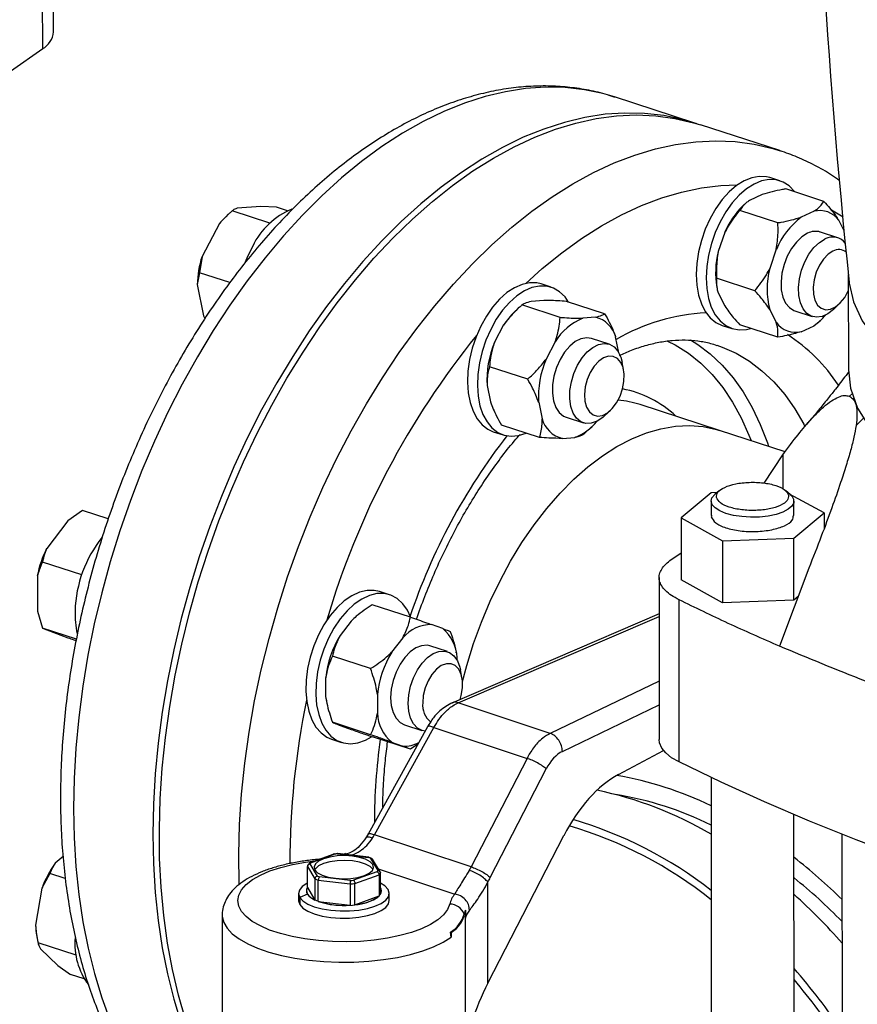
# Model space of a CAD drawing. Units: millimetres. Extents: x 4 to 416, y 4 to 293.
# Drawn here: x 313 to 322, y 203 to 214 of the extents above; entities that cross this region are included whole.
import ezdxf

# ---------------------------------------------------------------- set-up
doc = ezdxf.new("R2010")
doc.units = ezdxf.units.MM

msp = doc.modelspace()

# ---------------------------------------------------------------- linework, layer by layer
at = {"color": 7, "linetype": 'Continuous', "lineweight": 25}
for p, q in [((313.474, 213.662), (313.473, 215.402)), ((313.358, 213.48), (313.357, 215.22)), ((320.347, 212.686), (319.495, 212.963)), ((321.268, 212.387), (320.416, 212.664)), ((321.27, 212.063), (321.163, 212.098)), ((321.081, 211.917), (320.943, 211.852)), ((321.741, 211.843), (321.332, 211.976)), ((315.701, 211.788), (315.447, 211.768)), ((315.868, 211.779), (315.701, 211.788)), ((315.987, 211.741), (315.868, 211.779)), ((320.891, 211.812), (320.876, 211.798)), ((315.35, 211.704), (315.323, 211.678)), ((315.797, 211.609), (315.391, 211.741)), ((321.247, 211.613), (320.838, 211.746)), ((321.636, 211.737), (321.497, 211.672)), ((315.254, 211.604), (315.068, 211.25)), ((321.958, 211.527), (321.902, 211.64)), ((320.677, 211.508), (320.607, 211.303)), ((321.891, 211.452), (321.704, 211.513)), ((315.068, 211.25), (315.042, 211.077)), ((321.231, 211.328), (321.162, 211.123)), ((315.042, 211.077), (315.016, 210.949)), ((315.368, 210.971), (315.042, 211.077)), ((322.004, 211.059), (322.005, 210.036)), ((315.016, 210.949), (315.085, 210.616)), ((318.815, 210.922), (318.709, 210.956)), ((321, 210.884), (320.591, 211.017)), ((320.592, 210.923), (320.595, 210.91)), ((320.608, 210.861), (320.677, 210.721)), ((318.912, 210.598), (318.502, 210.731)), ((318.735, 210.779), (318.602, 210.768)), ((319.389, 210.637), (318.979, 210.769)), ((321.844, 210.682), (321.907, 210.742)), ((315.085, 210.616), (315.099, 210.586)), ((318.462, 210.694), (318.422, 210.656)), ((321.162, 210.681), (321.231, 210.541)), ((321.429, 210.668), (321.617, 210.607)), ((318.304, 210.516), (318.207, 210.33)), ((319.29, 210.599), (319.156, 210.589)), ((320.649, 210.512), (320.755, 210.478)), ((321.247, 210.385), (320.838, 210.518)), ((321.497, 210.444), (321.636, 210.508)), ((321.686, 210.548), (321.636, 210.508)), ((321.688, 210.549), (321.703, 210.563)), ((318.859, 210.336), (318.761, 210.15)), ((319.437, 210.311), (319.249, 210.372)), ((319.542, 210.216), (319.507, 210.388)), ((319.592, 210.032), (319.576, 210.116)), ((318.563, 209.934), (318.153, 210.067)), ((318.127, 209.866), (318.163, 209.69)), ((318.681, 209.686), (318.717, 209.51)), ((320.623, 209.384), (319.771, 209.661)), ((319.389, 209.541), (319.452, 209.6)), ((318.975, 209.526), (319.162, 209.465)), ((318.194, 209.371), (318.301, 209.336)), ((318.691, 209.309), (318.281, 209.442)), ((319.208, 209.388), (319.168, 209.347)), ((319.208, 209.384), (319.248, 209.422)), ((321.326, 209.156), (320.623, 209.384)), ((318.935, 209.299), (319.068, 209.31)), ((321.101, 208.819), (321.3, 209.121)), ((320.533, 208.716), (320.209, 208.445)), ((320.598, 208.719), (320.533, 208.716)), ((320.623, 208.74), (320.573, 208.698)), ((321.379, 208.698), (321.329, 208.74)), ((320.532, 208.625), (320.532, 208.472)), ((321.743, 208.499), (321.374, 208.702)), ((321.42, 208.472), (321.42, 208.625)), ((313.784, 208.524), (313.629, 208.413)), ((314.062, 208.434), (313.784, 208.524)), ((321.419, 208.227), (321.743, 208.499)), ((321.743, 208.499), (321.743, 208.327)), ((313.629, 208.413), (313.401, 208.118)), ((320.209, 208.445), (320.652, 208.2)), ((320.209, 208.445), (320.209, 207.78)), ((320.538, 208.471), (320.533, 208.456)), ((320.652, 208.2), (321.419, 208.227)), ((320.652, 208.2), (320.652, 207.535)), ((321.419, 207.562), (321.419, 208.227)), ((320.09, 207.988), (320.209, 208.072)), ((313.777, 207.834), (313.356, 207.971)), ((321.58, 207.905), (321.266, 207.068)), ((313.301, 207.823), (313.301, 207.445)), ((319.974, 207.806), (319.975, 206.066)), ((320.652, 207.535), (320.209, 207.78)), ((317.08, 207.621), (316.974, 207.656)), ((320.187, 205.826), (320.187, 207.567)), ((321.419, 207.562), (320.652, 207.535)), ((321.466, 207.601), (321.419, 207.562)), ((313.301, 207.445), (313.356, 207.262)), ((317.305, 207.382), (316.895, 207.514)), ((316.669, 207.339), (316.549, 207.183)), ((319.974, 207.417), (317.749, 206.459)), ((313.72, 207.144), (313.356, 207.262)), ((313.356, 207.262), (313.401, 207.243)), ((313.401, 207.243), (313.629, 207.16)), ((317.651, 207.258), (317.531, 207.302)), ((317.223, 207.159), (317.103, 207.004)), ((317.702, 207.011), (317.514, 207.071)), ((316.877, 206.828), (316.468, 206.961)), ((317.797, 206.996), (317.795, 207.005)), ((317.805, 206.92), (317.805, 206.947)), ((317.857, 206.731), (317.841, 206.816)), ((316.395, 206.729), (316.395, 206.53)), ((316.395, 206.53), (316.403, 206.482)), ((316.95, 206.549), (316.95, 206.35)), ((316.403, 206.482), (316.405, 206.473)), ((318.805, 206.133), (317.818, 206.461)), ((316.877, 206.119), (316.468, 206.252)), ((316.549, 206.219), (316.669, 206.175)), ((317.488, 206.204), (316.85, 205.052)), ((316.919, 205.045), (317.557, 206.197)), ((317.24, 206.226), (317.427, 206.165)), ((317.557, 206.197), (318.556, 205.865)), ((316.459, 206.071), (316.566, 206.036)), ((317.305, 205.963), (316.896, 206.096)), ((317.103, 206.039), (317.223, 205.995)), ((317.384, 206.017), (317.305, 205.963)), ((318.556, 205.865), (317.956, 204.7)), ((319.539, 205.692), (320.022, 205.948)), ((318.162, 204.586), (318.762, 205.751)), ((320.532, 205.659), (320.536, 190.197)), ((321.425, 190.197), (321.421, 205.262)), ((316.85, 205.052), (316.826, 205.012)), ((317.956, 204.7), (316.919, 205.045)), ((318.136, 203.453), (318.951, 205.036)), ((321.936, 205.052), (321.94, 190.43)), ((313.577, 204.813), (313.491, 204.741)), ((316.481, 204.838), (316.225, 204.745)), ((316.237, 204.745), (316.488, 204.837)), ((316.527, 204.843), (316.478, 204.838)), ((316.857, 204.803), (316.523, 204.842)), ((316.523, 204.84), (316.523, 204.842)), ((316.523, 204.84), (316.852, 204.801)), ((316.607, 204.843), (316.594, 204.834)), ((316.852, 204.801), (316.857, 204.803)), ((316.892, 204.789), (316.856, 204.804)), ((316.199, 204.479), (316.199, 204.706)), ((316.199, 204.706), (316.28, 204.571)), ((316.22, 204.741), (316.202, 204.718)), ((316.306, 204.602), (316.227, 204.732)), ((316.33, 204.783), (316.306, 204.781)), ((316.876, 204.791), (316.955, 204.661)), ((316.98, 204.648), (316.898, 204.783)), ((313.436, 204.628), (313.35, 204.473)), ((313.601, 204.574), (313.436, 204.628)), ((316.659, 204.553), (316.33, 204.592)), ((316.944, 204.648), (316.694, 204.557)), ((316.708, 204.521), (316.968, 204.616)), ((316.903, 204.671), (316.902, 204.674)), ((316.968, 204.616), (316.968, 204.389)), ((316.983, 204.408), (316.983, 204.636)), ((316.199, 204.479), (316.28, 204.344)), ((316.28, 204.571), (316.28, 204.344)), ((316.316, 204.329), (316.316, 204.557)), ((316.316, 204.557), (316.657, 204.517)), ((316.657, 204.517), (316.658, 204.289)), ((316.708, 204.294), (316.708, 204.521)), ((318.136, 203.453), (318.136, 204.538)), ((313.35, 204.473), (313.282, 204.075)), ((316.105, 204.415), (316.105, 204.338)), ((316.199, 204.407), (316.118, 204.372)), ((316.118, 204.372), (316.118, 204.295)), ((316.188, 204.443), (316.188, 204.443)), ((316.199, 204.407), (316.199, 204.407)), ((316.708, 204.294), (316.968, 204.389)), ((316.994, 204.443), (316.994, 204.443)), ((317.077, 204.338), (317.077, 204.415)), ((316.316, 204.329), (316.658, 204.289)), ((315.285, 204.184), (315.286, 202.956)), ((317.892, 204.143), (317.892, 202.914)), ((317.741, 203.945), (317.733, 203.998)), ((317.741, 203.996), (317.733, 203.998)), ((317.741, 203.996), (317.741, 203.945)), ((313.295, 203.949), (313.306, 203.894)), ((313.716, 203.751), (313.308, 203.884)), ((313.334, 203.822), (313.52, 203.642)), ((313.52, 203.642), (313.657, 203.544)), ((313.803, 203.497), (313.657, 203.544))]:
    msp.add_line(p, q, dxfattribs=at)
at = {"color": 8, "linetype": 'Continuous', "lineweight": 25}
for p, q in [((321.825, 211.753), (321.947, 211.677)), ((322.015, 209.752), (322.048, 209.782)), ((322.17, 209.519), (322.087, 209.437)), ((321.3, 209.121), (321.3, 208.756)), ((317.818, 206.461), (319.974, 207.389)), ((319.975, 206.694), (318.805, 206.133)), ((318.935, 205.939), (319.975, 206.438)), ((316.96, 204.68), (317.78, 204.408))]:
    msp.add_line(p, q, dxfattribs=at)
at = {"color": 7, "linetype": 'Continuous', "lineweight": 25, "flags": 128}
for points in [[(313.358, 213.48), (313.013, 213.236), (312.65, 212.995), (312.268, 212.759), (311.869, 212.528), (311.451, 212.301), (311.017, 212.079), (310.565, 211.863), (310.097, 211.652), (309.613, 211.446), (309.113, 211.246), (308.598, 211.052), (308.068, 210.864), (307.524, 210.683), (306.966, 210.508)], [(320.381, 212.675), (320.224, 212.722), (320.023, 212.764), (319.817, 212.787), (319.607, 212.791), (319.393, 212.777), (319.176, 212.743), (318.957, 212.69), (318.736, 212.619), (318.515, 212.53), (318.293, 212.422), (318.072, 212.297), (317.852, 212.154), (317.634, 211.994), (317.418, 211.818), (317.206, 211.626), (316.998, 211.419), (316.795, 211.197), (316.597, 210.961), (316.404, 210.713), (316.219, 210.452), (316.041, 210.179), (315.87, 209.896), (315.708, 209.604), (315.554, 209.302), (315.41, 208.993), (315.276, 208.677), (315.152, 208.355), (315.038, 208.029), (314.936, 207.698), (314.844, 207.365), (314.765, 207.031), (314.697, 206.696), (314.641, 206.362), (314.597, 206.029), (314.566, 205.699), (314.547, 205.372), (314.541, 205.051)], [(314.892, 203.061), (314.816, 203.324), (314.75, 203.598), (314.698, 203.883), (314.657, 204.178), (314.629, 204.481), (314.613, 204.791), (314.61, 205.109), (314.619, 205.431), (314.641, 205.759), (314.675, 206.09), (314.722, 206.423), (314.781, 206.758), (314.852, 207.092), (314.934, 207.427), (315.028, 207.759), (315.134, 208.088), (315.25, 208.414), (315.377, 208.734), (315.514, 209.049), (315.66, 209.356), (315.816, 209.656), (315.98, 209.946), (316.153, 210.226), (316.333, 210.496), (316.52, 210.754), (316.714, 210.999), (316.913, 211.232), (317.118, 211.45), (317.327, 211.653), (317.54, 211.841), (317.756, 212.013), (317.975, 212.169), (318.195, 212.307), (318.417, 212.428), (318.638, 212.532), (318.86, 212.617), (319.08, 212.683), (319.299, 212.731), (319.515, 212.76), (319.728, 212.77), (319.937, 212.761), (320.142, 212.733), (320.342, 212.686), (320.416, 212.664)], [(321.163, 212.098), (321.125, 212.107), (321.048, 212.111), (320.967, 212.096), (320.886, 212.063), (320.804, 212.012), (320.725, 211.944), (320.651, 211.861), (320.582, 211.765), (320.521, 211.659), (320.469, 211.544), (320.427, 211.424), (320.396, 211.3), (320.378, 211.177), (320.371, 211.057), (320.378, 210.943), (320.396, 210.837), (320.427, 210.742), (320.468, 210.66), (320.521, 210.594), (320.582, 210.544), (320.649, 210.512)], [(321.43, 211.944), (321.425, 211.95), (321.368, 212.009), (321.303, 212.05), (321.231, 212.073), (321.154, 212.077), (321.074, 212.062), (320.992, 212.028), (320.911, 211.977), (320.832, 211.909), (320.757, 211.827), (320.689, 211.731), (320.627, 211.624), (320.575, 211.509), (320.534, 211.389), (320.503, 211.266), (320.484, 211.143), (320.478, 211.022), (320.484, 210.908), (320.503, 210.802), (320.533, 210.707), (320.575, 210.626), (320.627, 210.559), (320.688, 210.509), (320.757, 210.477), (320.831, 210.464), (320.91, 210.469), (320.954, 210.48)], [(321.566, 211.5), (321.505, 211.462), (321.447, 211.406), (321.394, 211.336), (321.349, 211.255), (321.315, 211.165), (321.292, 211.072), (321.282, 210.98), (321.285, 210.893), (321.302, 210.816), (321.331, 210.751), (321.371, 210.702), (321.42, 210.671), (321.429, 210.668)], [(315.612, 211.363), (315.556, 211.25), (315.532, 211.192)], [(321.844, 210.682), (321.785, 210.637), (321.723, 210.608), (321.663, 210.599), (321.607, 210.61), (321.558, 210.641), (321.518, 210.69), (321.489, 210.755), (321.473, 210.832), (321.469, 210.919), (321.479, 211.011), (321.502, 211.104), (321.537, 211.194), (321.581, 211.275), (321.634, 211.346), (321.693, 211.401), (321.754, 211.439), (321.754, 211.439)], [(321.839, 211.309), (321.786, 211.275), (321.736, 211.223), (321.693, 211.158), (321.659, 211.082), (321.636, 211.002), (321.626, 210.922), (321.629, 210.847), (321.646, 210.781), (321.675, 210.729), (321.714, 210.695), (321.761, 210.68), (321.813, 210.685), (321.866, 210.71), (321.918, 210.753), (321.965, 210.812), (322.004, 210.883), (322.004, 210.883)], [(318.709, 210.956), (318.661, 210.967), (318.583, 210.969), (318.503, 210.952), (318.421, 210.916), (318.34, 210.863), (318.261, 210.793), (318.187, 210.709), (318.12, 210.611), (318.059, 210.504), (318.009, 210.388), (317.968, 210.267), (317.939, 210.144), (317.922, 210.021), (317.917, 209.901), (317.925, 209.788), (317.945, 209.683), (317.977, 209.59), (318.02, 209.51), (318.073, 209.445), (318.135, 209.397), (318.194, 209.371)], [(319.002, 210.762), (318.964, 210.817), (318.906, 210.873), (318.84, 210.912), (318.767, 210.933), (318.69, 210.934), (318.609, 210.917), (318.528, 210.882), (318.446, 210.828), (318.368, 210.758), (318.294, 210.674), (318.226, 210.577), (318.166, 210.469), (318.115, 210.353), (318.075, 210.232), (318.045, 210.109), (318.028, 209.986), (318.024, 209.866), (318.031, 209.753), (318.051, 209.648), (318.083, 209.555), (318.127, 209.475), (318.18, 209.411), (318.242, 209.363), (318.311, 209.333), (318.387, 209.322), (318.466, 209.33), (318.546, 209.356)], [(322.012, 210.972), (322.012, 210.966), (322.059, 210.763), (322.153, 210.562), (322.295, 210.366), (322.483, 210.175)], [(319.249, 210.372), (319.196, 210.379), (319.135, 210.368), (319.074, 210.337), (319.014, 210.288), (318.958, 210.223), (318.91, 210.145)], [(319.098, 210.084), (319.146, 210.162), (319.201, 210.227), (319.261, 210.276), (319.323, 210.307), (319.383, 210.319), (319.44, 210.31), (319.49, 210.282), (319.531, 210.235), (319.561, 210.172), (319.576, 210.116)], [(318.91, 210.145), (318.872, 210.058), (318.844, 209.966), (318.83, 209.873), (318.828, 209.784), (318.84, 209.702), (318.864, 209.632), (318.9, 209.577), (318.946, 209.539), (318.975, 209.526)], [(319.389, 209.541), (319.369, 209.523), (319.307, 209.482), (319.246, 209.461), (319.187, 209.46), (319.133, 209.478), (319.088, 209.516), (319.052, 209.571), (319.027, 209.641), (319.016, 209.723), (319.017, 209.812), (319.032, 209.905), (319.059, 209.997), (319.098, 210.084)], [(319.234, 210.007), (319.201, 209.931), (319.18, 209.851), (319.171, 209.771), (319.176, 209.697), (319.194, 209.633), (319.225, 209.583), (319.265, 209.551), (319.313, 209.538), (319.365, 209.545), (319.418, 209.573), (319.47, 209.618), (319.516, 209.679), (319.554, 209.751), (319.581, 209.83), (319.596, 209.911), (319.598, 209.988), (319.586, 210.058), (319.562, 210.115), (319.526, 210.157), (319.482, 210.179), (319.431, 210.182), (319.378, 210.164), (319.325, 210.128), (319.276, 210.074), (319.234, 210.007)], [(322.007, 210.036), (322.027, 209.839), (322.104, 209.624), (322.235, 209.413), (322.418, 209.208), (322.653, 209.011), (322.936, 208.824), (323.265, 208.649), (323.636, 208.486), (324.047, 208.339)], [(317.863, 206.689), (317.909, 206.861), (317.982, 207.096), (318.066, 207.327), (318.161, 207.553), (318.266, 207.771), (318.38, 207.981), (318.502, 208.181), (318.632, 208.37), (318.768, 208.547), (318.911, 208.711), (319.058, 208.86), (319.21, 208.993), (319.365, 209.111), (319.521, 209.211), (319.679, 209.293), (319.837, 209.357), (319.993, 209.403), (320.148, 209.43), (320.3, 209.437), (320.447, 209.425), (320.59, 209.394), (320.623, 209.384)], [(317.863, 206.689), (317.909, 206.861), (317.982, 207.096), (318.066, 207.327), (318.161, 207.553), (318.266, 207.771), (318.38, 207.981), (318.502, 208.181), (318.632, 208.37), (318.768, 208.547), (318.911, 208.711), (319.058, 208.86), (319.21, 208.993), (319.365, 209.111), (319.521, 209.211), (319.679, 209.293), (319.837, 209.357), (319.993, 209.403), (320.148, 209.43), (320.3, 209.437), (320.447, 209.425), (320.59, 209.394), (320.623, 209.384)], [(320.691, 208.493), (320.624, 208.52), (320.574, 208.552), (320.543, 208.587), (320.532, 208.624), (320.541, 208.661), (320.571, 208.697), (320.573, 208.698)], [(321.379, 208.698), (321.396, 208.682), (321.417, 208.645), (321.418, 208.608), (321.398, 208.572), (321.359, 208.538), (321.301, 208.508), (321.228, 208.483), (321.144, 208.465), (321.051, 208.455), (320.955, 208.453), (320.86, 208.459), (320.771, 208.472), (320.691, 208.493)], [(316.974, 207.656), (316.917, 207.668), (316.839, 207.667), (316.758, 207.648), (316.676, 207.61), (316.595, 207.555), (316.517, 207.483), (316.444, 207.397), (316.377, 207.298), (316.318, 207.189), (316.268, 207.073), (316.229, 206.951), (316.201, 206.828), (316.186, 206.705), (316.182, 206.586), (316.192, 206.474), (316.213, 206.37), (316.247, 206.278), (316.291, 206.2), (316.346, 206.138), (316.409, 206.092), (316.459, 206.071)], [(317.305, 207.384), (317.272, 207.454), (317.222, 207.525), (317.163, 207.579), (317.096, 207.615), (317.023, 207.634), (316.945, 207.633), (316.864, 207.613), (316.782, 207.575), (316.702, 207.52), (316.624, 207.448), (316.55, 207.362), (316.483, 207.263), (316.424, 207.155), (316.375, 207.038), (316.335, 206.917), (316.308, 206.793), (316.292, 206.67), (316.289, 206.551), (316.298, 206.439), (316.32, 206.336), (316.353, 206.244), (316.398, 206.166), (316.452, 206.103), (316.515, 206.058), (316.586, 206.03), (316.661, 206.021), (316.741, 206.032), (316.823, 206.06), (316.888, 206.096)], [(317.514, 207.071), (317.483, 207.078), (317.423, 207.074), (317.362, 207.05), (317.301, 207.008), (317.244, 206.948), (317.193, 206.875), (317.15, 206.791), (317.118, 206.7), (317.099, 206.607), (317.092, 206.516)], [(317.28, 206.455), (317.286, 206.546), (317.306, 206.639), (317.338, 206.73), (317.38, 206.814), (317.431, 206.888), (317.488, 206.947), (317.549, 206.99), (317.611, 207.013), (317.67, 207.017), (317.725, 207.001), (317.772, 206.966), (317.809, 206.913), (317.835, 206.844), (317.841, 206.816)], [(317.837, 206.497), (317.849, 206.539), (317.862, 206.62), (317.862, 206.697), (317.849, 206.766), (317.823, 206.821), (317.786, 206.86), (317.741, 206.88), (317.69, 206.88), (317.636, 206.86), (317.584, 206.822), (317.535, 206.766), (317.494, 206.698), (317.463, 206.621), (317.443, 206.54), (317.436, 206.461), (317.436, 206.461)], [(317.092, 206.516), (317.099, 206.431), (317.118, 206.356), (317.15, 206.295), (317.193, 206.251), (317.24, 206.226)], [(317.462, 206.158), (317.431, 206.164), (317.38, 206.19), (317.338, 206.234), (317.306, 206.296), (317.286, 206.37), (317.28, 206.455)], [(320.187, 205.826), (320.107, 205.872), (320.045, 205.923), (320.002, 205.976), (319.979, 206.031), (319.975, 206.066)], [(327.834, 203.344), (327.205, 203.478), (326.586, 203.619), (325.979, 203.767), (325.384, 203.922), (324.801, 204.084), (324.23, 204.253), (323.673, 204.428), (323.13, 204.61), (322.601, 204.798), (322.087, 204.992), (321.588, 205.192), (321.105, 205.398), (320.638, 205.609), (320.187, 205.826)], [(314.541, 205.051), (314.547, 204.735), (314.566, 204.426), (314.598, 204.125), (314.641, 203.833), (314.697, 203.551), (314.765, 203.279), (314.845, 203.019), (314.937, 202.771), (315.039, 202.536), (315.153, 202.315), (315.266, 202.126)], [(316.902, 204.725), (316.872, 204.755), (316.824, 204.782), (316.759, 204.802), (316.683, 204.816), (316.601, 204.821), (316.518, 204.818), (316.44, 204.806), (316.372, 204.787), (316.319, 204.762), (316.285, 204.732), (316.272, 204.7), (316.28, 204.668)], [(316.902, 204.674), (316.872, 204.704), (316.824, 204.731), (316.759, 204.751), (316.683, 204.764), (316.601, 204.77), (316.518, 204.766), (316.44, 204.755), (316.372, 204.736), (316.319, 204.711), (316.285, 204.681), (316.278, 204.671)], [(316.28, 204.668), (316.309, 204.638), (316.358, 204.612), (316.423, 204.591), (316.499, 204.578), (316.581, 204.573), (316.664, 204.576), (316.742, 204.587), (316.81, 204.606), (316.862, 204.631), (316.897, 204.661), (316.91, 204.693), (316.902, 204.725)], [(316.199, 204.527), (316.192, 204.523), (316.143, 204.488), (316.113, 204.45), (316.105, 204.411), (316.118, 204.372)], [(317.064, 204.458), (317.031, 204.496), (316.983, 204.527)], [(316.118, 204.372), (316.151, 204.335), (316.204, 204.301), (316.273, 204.272), (316.357, 204.25), (316.451, 204.234), (316.55, 204.227), (316.652, 204.228), (316.751, 204.237), (316.843, 204.254), (316.924, 204.278), (316.99, 204.307), (317.039, 204.342), (317.068, 204.38), (317.077, 204.419), (317.064, 204.458)], [(316.188, 204.443), (316.188, 204.442), (316.199, 204.407)], [(316.199, 204.407), (316.229, 204.374), (316.278, 204.345), (316.342, 204.32), (316.419, 204.302), (316.504, 204.29), (316.594, 204.287), (316.683, 204.291), (316.768, 204.303), (316.844, 204.321), (316.907, 204.346), (316.955, 204.376), (316.984, 204.409), (316.994, 204.443)], [(316.105, 204.338), (316.105, 204.334), (316.118, 204.295)], [(316.118, 204.295), (316.151, 204.258), (316.204, 204.224), (316.273, 204.195), (316.357, 204.173), (316.451, 204.157), (316.55, 204.15), (316.652, 204.151), (316.751, 204.16), (316.843, 204.177), (316.924, 204.201), (316.99, 204.231), (317.039, 204.265), (317.068, 204.303), (317.077, 204.338)]]:
    msp.add_lwpolyline(points, dxfattribs=at)
at = {"color": 8, "linetype": 'Continuous', "lineweight": 25, "flags": 128}
for points in [[(319.495, 212.963), (319.371, 212.999), (319.171, 213.041), (318.965, 213.064), (318.755, 213.068), (318.541, 213.053), (318.324, 213.02), (318.105, 212.967), (317.884, 212.896), (317.662, 212.806), (317.44, 212.699), (317.219, 212.573), (316.999, 212.431), (316.781, 212.271), (316.566, 212.095), (316.354, 211.903), (316.145, 211.696), (315.942, 211.474), (315.744, 211.238), (315.552, 210.99), (315.366, 210.729), (315.188, 210.456), (315.018, 210.173), (314.855, 209.88), (314.702, 209.579), (314.558, 209.27), (314.423, 208.954), (314.299, 208.632), (314.186, 208.305), (314.083, 207.975), (313.992, 207.642), (313.912, 207.308), (313.844, 206.973), (313.788, 206.638), (313.745, 206.305), (313.714, 205.975), (313.695, 205.649), (313.689, 205.328)], [(315.466, 204.51), (315.465, 204.515), (315.462, 204.832), (315.471, 205.155), (315.493, 205.482), (315.528, 205.813), (315.574, 206.146), (315.633, 206.481), (315.704, 206.816), (315.787, 207.15), (315.881, 207.482), (315.986, 207.812), (316.102, 208.137), (316.229, 208.458), (316.366, 208.772), (316.513, 209.079), (316.668, 209.379), (316.833, 209.669), (317.005, 209.95), (317.185, 210.219), (317.373, 210.477), (317.566, 210.723), (317.766, 210.955), (317.97, 211.173), (318.179, 211.377), (318.392, 211.565), (318.608, 211.737), (318.827, 211.892), (319.048, 212.031), (319.269, 212.152), (319.491, 212.255), (319.712, 212.34), (319.933, 212.406), (320.151, 212.454), (320.368, 212.483), (320.581, 212.493), (320.79, 212.484), (320.994, 212.456), (321.194, 212.41), (321.271, 212.386)], [(318.542, 210.962), (318.72, 211.122), (318.929, 211.291), (319.142, 211.444), (319.356, 211.58), (319.571, 211.698), (319.786, 211.798), (320.001, 211.88), (320.215, 211.943), (320.427, 211.988), (320.637, 212.013), (320.815, 212.02)], [(320.064, 210.344), (320.147, 210.302), (320.288, 210.214), (320.42, 210.108), (320.543, 209.985), (320.657, 209.845), (320.762, 209.689), (320.855, 209.518), (320.938, 209.333), (320.961, 209.275)], [(320.31, 210.357), (320.388, 210.308), (320.523, 210.205), (320.649, 210.086), (320.767, 209.949), (320.874, 209.797), (320.972, 209.63), (321.059, 209.448), (321.135, 209.253), (321.148, 209.214)], [(320.594, 210.299), (320.649, 210.279), (320.799, 210.213), (320.942, 210.128), (321.077, 210.025), (321.203, 209.906), (321.321, 209.769), (321.429, 209.617), (321.526, 209.45), (321.538, 209.426)], [(313.689, 205.328), (313.695, 205.012), (313.714, 204.703), (313.745, 204.402), (313.789, 204.11), (313.845, 203.828), (313.913, 203.556), (313.993, 203.296), (314.084, 203.048), (314.187, 202.813), (314.274, 202.64)], [(317.726, 204.302), (317.703, 204.243), (317.661, 204.187), (317.6, 204.133), (317.521, 204.083), (317.425, 204.037), (317.315, 203.997), (317.192, 203.963), (317.058, 203.935), (316.916, 203.914), (316.769, 203.901), (316.618, 203.896), (316.467, 203.898), (316.318, 203.909), (316.173, 203.927), (316.037, 203.952), (315.909, 203.984), (315.794, 204.022), (315.694, 204.066), (315.608, 204.114), (315.541, 204.167), (315.492, 204.223), (315.462, 204.28), (315.452, 204.339), (315.462, 204.398), (315.493, 204.455), (315.542, 204.511), (315.611, 204.563), (315.696, 204.612), (315.797, 204.656), (315.913, 204.694), (316.04, 204.726), (316.177, 204.751), (316.277, 204.764)], [(316.314, 204.777), (316.314, 204.778), (316.307, 204.781), (316.306, 204.781)], [(315.285, 204.182), (315.286, 204.166), (315.302, 204.103), (315.338, 204.042), (315.393, 203.983), (315.467, 203.927), (315.558, 203.874), (315.665, 203.827), (315.786, 203.785), (315.92, 203.749), (316.064, 203.721), (316.216, 203.699), (316.375, 203.684), (316.536, 203.678), (316.698, 203.679), (316.859, 203.688), (317.015, 203.705), (317.165, 203.729), (317.306, 203.761), (317.436, 203.798), (317.553, 203.842), (317.655, 203.891), (317.741, 203.945)]]:
    msp.add_lwpolyline(points, dxfattribs=at)
at = {"color": 7, "linetype": 'Continuous', "lineweight": 25}
for centre, radius, start, end in [((400.338, 219.154), 78.751, 180.78654, 185.96356), ((313.243, 213.681), 0.231, 299.6667, 355.2586), ((321.516, 211.144), 0.915, 134.4036, 156.5924), ((315.851, 211.119), 0.769, 133.3876, 140.9069), ((316.328, 211.022), 0.793, 111.9005, 154.56), ((322.005, 211.005), 0.838, 127.2543, 157.3833), ((321.697, 211.492), 0.252, 35.8135, 104.147), ((321.651, 211.339), 0.182, 73.2488, 117.7393), ((321.836, 211.286), 0.174, 37.063, 118.3321), ((316.121, 210.915), 1.105, 162.3359, 178.2117), ((321.515, 211.077), 0.935, 166.0068, 189.4334), ((321.901, 211.195), 0.13, 51.1191, 118.723), ((322.007, 210.902), 0.874, 165.3688, 194.6583), ((318.972, 210.078), 0.798, 133.5885, 146.7568), ((321.248, 211.05), 0.666, 305.566, 320.0312), ((319.379, 210.025), 0.606, 111.5856, 149.1463), ((319.218, 210.307), 0.301, 15.5255, 76.1423), ((321.436, 210.689), 0.252, 215.813, 284.1471), ((319.179, 209.924), 1.054, 157.3677, 183.1796), ((319.733, 209.744), 1.054, 157.3677, 183.1796), ((319.007, 209.591), 0.301, 195.5257, 256.1419), ((318.883, 209.813), 0.537, 290.1942, 321.7472), ((315.037, 207.407), 1.332, 141.5174, 178.1808), ((314.448, 207.599), 1.169, 153.6591, 168.9499), ((314.635, 207.413), 0.93, 177.8218, 193.0728), ((317.533, 206.895), 0.407, 90.3318, 139.5466), ((317.371, 206.926), 0.435, 2.7691, 49.8577), ((317.503, 206.608), 1.114, 148.8746, 173.7342), ((318.057, 206.428), 1.114, 148.8746, 173.7342), ((317.665, 206.435), 0.23, 173.6224, 231.9133), ((317.384, 206.371), 0.435, 182.7692, 229.8576), ((317.24, 206.313), 0.318, 266.9865, 298.9413), ((318.871, 201.937), 3.8, 64.0792, 80.1779), ((318.498, 201.586), 4.018, 59.5813, 78.3937), ((318.931, 201.913), 3.61, 63.6631, 80.8646), ((317.747, 200.854), 4.468, 51.4421, 73.6076), ((317.813, 200.968), 4.416, 51.9798, 73.738), ((316.587, 203.942), 0.9, 94.1165, 96.3435), ((316.714, 204.435), 0.392, 65.6123, 69.4921), ((317.863, 200.229), 5.794, 45.3294, 52.1111), ((314.369, 204.108), 1.081, 144.2175, 160.3231), ((316.312, 204.677), 0.101, 137.4095, 147.0045), ((316.468, 204.959), 0.392, 245.6145, 249.4857), ((316.87, 204.717), 0.101, 317.4286, 326.9854), ((316.891, 204.692), 0.108, 315.7032, 328.7054), ((316.254, 204.443), 0.0659, 147.5313, 212.8911), ((316.459, 204.953), 0.421, 244.9247, 250.1791), ((316.595, 205.483), 0.968, 273.7234, 276.7373), ((316.594, 205.453), 0.902, 274.1191, 276.3413), ((316.928, 204.443), 0.0659, 327.5192, 32.5098), ((317.89, 200.179), 5.644, 44.1982, 51.2682), ((316.349, 204.516), 0.185, 215.7407, 248.1051), ((316.689, 204.75), 0.457, 272.4519, 307.6972), ((317.978, 204.241), 0.259, 139.9251, 166.5823), ((317.305, 199.818), 6.162, 41.2646, 48.081), ((316.587, 205.166), 0.88, 252.0604, 274.6037), ((317.723, 204.129), 0.172, 22.1191, 88.9658), ((317.548, 204.294), 0.349, 302.0267, 343.357), ((317.582, 204.269), 0.316, 300.0677, 353.8358), ((318.073, 204.152), 0.195, 154.7478, 167.6016), ((318.111, 204.09), 0.225, 139.9261, 166.5812), ((314.069, 204.093), 0.787, 181.3073, 190.5862), ((314.428, 203.871), 0.724, 174.5353, 216.8255), ((316.3, 199.156), 6.788, 33.8566, 41.0138), ((316.269, 199.134), 6.748, 33.2083, 40.2147)]:
    msp.add_arc(centre, radius, start, end, dxfattribs=at)
at = {"color": 8, "linetype": 'Continuous', "lineweight": 25}
for centre, radius, start, end in [((320.595, 208.481), 2.169, 93.1163, 119.936), ((324.848, 204.861), 8.799, 140.9498, 163.5906), ((320.318, 208.822), 1.897, 33.565, 56.9864), ((319.362, 208.697), 1.154, 46.7289, 79.0473), ((319.437, 208.631), 1.083, 72.0545, 84.8745), ((323.503, 205.308), 6.542, 142.1008, 161.5029), ((324.633, 204.736), 8.623, 168.2714, 180.0145), ((323.17, 205.182), 6.252, 171.8524, 180.0562)]:
    msp.add_arc(centre, radius, start, end, dxfattribs=at)
at = {"color": 7, "linetype": 'Continuous', "lineweight": 25}
for centre, major_axis, ratio, start_param, end_param in [((318.935, 205.581), (0.117, 0.371), 0.580378, 0.497654, 1.283053), ((319.569, 204.427), (0.417, 1.325), 0.580378, 0.532561, 1.283053), ((316.653, 205.294), (0.187, 0.523), 0.62351, 4.369394, 4.447614), ((317.711, 204.943), (0.165, 0.531), 0.574677, 4.343917, 4.422138), ((317.84, 204.902), (0.217, 0.689), 0.580378, 4.346425, 4.424645), ((318.999, 203.209), (0.836, 1.298), 0.563968, 1.741379, 2.043715)]:
    msp.add_ellipse(centre, major_axis=major_axis, ratio=ratio, start_param=start_param, end_param=end_param, dxfattribs=at)
for points, knots in [([(319.5, 212.959), (319.473, 212.968), (319.381, 213), (319.219, 213.037), (319.016, 213.069), (318.808, 213.083), (318.598, 213.08), (318.384, 213.06), (318.168, 213.023), (317.951, 212.969), (317.732, 212.898), (317.513, 212.81), (317.293, 212.705), (317.075, 212.583), (316.859, 212.446), (316.645, 212.293), (316.434, 212.125), (316.227, 211.942), (316.023, 211.746), (315.825, 211.536), (315.633, 211.314), (315.446, 211.08), (315.265, 210.835), (315.092, 210.58), (314.926, 210.314), (314.767, 210.04), (314.617, 209.758), (314.475, 209.469), (314.342, 209.173), (314.218, 208.871), (314.104, 208.565), (314, 208.254), (313.906, 207.941), (313.823, 207.625), (313.75, 207.308), (313.688, 206.99), (313.637, 206.673), (313.597, 206.357), (313.569, 206.043), (313.553, 205.738), (313.548, 205.485), (313.551, 205.235), (313.561, 204.982), (313.585, 204.688), (313.621, 204.4), (313.668, 204.121), (313.727, 203.849), (313.798, 203.587), (313.88, 203.335), (313.974, 203.093), (314.075, 202.869), (314.151, 202.732), (314.187, 202.666)], [0, 0, 0, 0, 0.008292, 0.02783, 0.047372, 0.066959, 0.086626, 0.106406, 0.126317, 0.146369, 0.16656, 0.186881, 0.207314, 0.22784, 0.248436, 0.269082, 0.28976, 0.310456, 0.331158, 0.351855, 0.372542, 0.393217, 0.413878, 0.434524, 0.455157, 0.475776, 0.496383, 0.51698, 0.53757, 0.558152, 0.578731, 0.599308, 0.619885, 0.640464, 0.661047, 0.681636, 0.702234, 0.722841, 0.743462, 0.764096, 0.783562, 0.794503, 0.81518, 0.835876, 0.85659, 0.877322, 0.898068, 0.918825, 0.939582, 0.960328, 0.981048, 1, 1, 1, 1]), ([(321.907, 212.066), (321.88, 212.086), (321.795, 212.147), (321.644, 212.231), (321.46, 212.32), (321.333, 212.364), (321.271, 212.386)], [0, 0, 0, 0, 0.1403329, 0.4320007, 0.7219825, 1, 1, 1, 1]), ([(321.332, 211.976), (321.32, 211.974), (321.27, 211.965), (321.183, 211.948), (321.115, 211.927), (321.081, 211.917)], [0, 0, 0, 0, 0.129164, 0.560803, 1, 1, 1, 1]), ([(320.943, 211.852), (320.93, 211.844), (320.883, 211.81), (320.857, 211.773), (320.838, 211.746)], [0, 0, 0, 0, 0.263331, 1, 1, 1, 1]), ([(321.636, 211.737), (321.648, 211.746), (321.696, 211.779), (321.722, 211.816), (321.741, 211.843)], [0, 0, 0, 0, 0.263342, 1, 1, 1, 1]), ([(321.741, 211.843), (321.785, 211.793), (321.845, 211.725), (321.89, 211.658), (321.902, 211.64)], [0, 0, 0, 0, 0.735438, 1, 1, 1, 1]), ([(315.391, 211.741), (315.381, 211.732), (315.333, 211.69), (315.289, 211.642), (315.254, 211.604)], [0, 0, 0, 0, 0.206694, 1, 1, 1, 1]), ([(315.447, 211.768), (315.437, 211.765), (315.414, 211.757), (315.399, 211.747), (315.391, 211.741)], [0, 0, 0, 0, 0.421447, 1, 1, 1, 1]), ([(320.838, 211.746), (320.794, 211.691), (320.733, 211.617), (320.689, 211.53), (320.677, 211.508)], [0, 0, 0, 0, 0.735437, 1, 1, 1, 1]), ([(321.247, 211.613), (321.259, 211.615), (321.309, 211.624), (321.396, 211.642), (321.463, 211.662), (321.497, 211.672)], [0, 0, 0, 0, 0.1291739, 0.5608132, 1, 1, 1, 1]), ([(321.231, 211.328), (321.239, 211.387), (321.253, 211.483), (321.249, 211.577), (321.247, 211.613)], [0, 0, 0, 0, 0.613153, 1, 1, 1, 1]), ([(320.607, 211.303), (320.599, 211.244), (320.585, 211.148), (320.589, 211.054), (320.591, 211.017)], [0, 0, 0, 0, 0.61315, 1, 1, 1, 1]), ([(321, 210.884), (321.045, 210.939), (321.105, 211.014), (321.15, 211.1), (321.162, 211.123)], [0, 0, 0, 0, 0.735438, 1, 1, 1, 1]), ([(320.591, 211.017), (320.589, 210.982), (320.586, 210.934), (320.603, 210.876), (320.608, 210.861)], [0, 0, 0, 0, 0.735438, 1, 1, 1, 1]), ([(321.162, 210.681), (321.132, 210.723), (321.085, 210.79), (321.024, 210.858), (321, 210.884)], [0, 0, 0, 0, 0.613151, 1, 1, 1, 1]), ([(318.502, 210.731), (318.493, 210.723), (318.452, 210.686), (318.382, 210.617), (318.33, 210.55), (318.304, 210.516)], [0, 0, 0, 0, 0.129168, 0.560807, 1, 1, 1, 1]), ([(318.602, 210.768), (318.576, 210.762), (318.533, 210.752), (318.511, 210.737), (318.502, 210.731)], [0, 0, 0, 0, 0.61315, 1, 1, 1, 1]), ([(318.979, 210.769), (318.916, 210.774), (318.829, 210.779), (318.755, 210.779), (318.735, 210.779)], [0, 0, 0, 0, 0.7354369, 1, 1, 1, 1]), ([(320.677, 210.721), (320.706, 210.679), (320.754, 210.612), (320.815, 210.544), (320.838, 210.518)], [0, 0, 0, 0, 0.613154, 1, 1, 1, 1]), ([(319.29, 210.599), (319.316, 210.606), (319.358, 210.616), (319.38, 210.631), (319.389, 210.637)], [0, 0, 0, 0, 0.6131549, 1, 1, 1, 1]), ([(319.389, 210.637), (319.423, 210.576), (319.469, 210.493), (319.499, 210.41), (319.507, 210.388)], [0, 0, 0, 0, 0.735439, 1, 1, 1, 1]), ([(318.859, 210.336), (318.866, 210.359), (318.896, 210.447), (318.905, 210.534), (318.912, 210.598)], [0, 0, 0, 0, 0.263334, 1, 1, 1, 1]), ([(318.912, 210.598), (318.976, 210.594), (319.062, 210.588), (319.136, 210.588), (319.156, 210.589)], [0, 0, 0, 0, 0.735445, 1, 1, 1, 1]), ([(321.247, 210.385), (321.249, 210.42), (321.252, 210.468), (321.235, 210.526), (321.231, 210.541)], [0, 0, 0, 0, 0.7354364, 1, 1, 1, 1]), ([(321.497, 210.444), (321.477, 210.438), (321.402, 210.413), (321.313, 210.397), (321.247, 210.385)], [0, 0, 0, 0, 0.263331, 1, 1, 1, 1]), ([(318.207, 210.33), (318.199, 210.307), (318.169, 210.219), (318.16, 210.132), (318.153, 210.067)], [0, 0, 0, 0, 0.263328, 1, 1, 1, 1]), ([(319.548, 210.19), (319.591, 210.209), (319.685, 210.251), (319.826, 210.298), (319.973, 210.333), (320.116, 210.353), (320.256, 210.358), (320.392, 210.347), (320.505, 210.327), (320.57, 210.305), (320.593, 210.297)], [0, 0, 0, 0, 0.110648, 0.241525, 0.373541, 0.507258, 0.64333, 0.78239, 0.9248, 1, 1, 1, 1]), ([(318.563, 209.934), (318.572, 209.943), (318.613, 209.979), (318.683, 210.048), (318.735, 210.116), (318.761, 210.15)], [0, 0, 0, 0, 0.129168, 0.560807, 1, 1, 1, 1]), ([(318.153, 210.067), (318.141, 210.021), (318.125, 209.959), (318.127, 209.885), (318.127, 209.866)], [0, 0, 0, 0, 0.73544, 1, 1, 1, 1]), ([(322.009, 210.015), (321.999, 210.002), (321.97, 209.962), (321.922, 209.9), (321.86, 209.82), (321.785, 209.726), (321.696, 209.615), (321.613, 209.516), (321.562, 209.456), (321.545, 209.436)], [0, 0, 0, 0, 0.065705, 0.194191, 0.313848, 0.473364, 0.682228, 0.889706, 1, 1, 1, 1]), ([(318.681, 209.686), (318.661, 209.737), (318.628, 209.82), (318.581, 209.903), (318.563, 209.934)], [0, 0, 0, 0, 0.61315, 1, 1, 1, 1]), ([(318.163, 209.69), (318.183, 209.639), (318.216, 209.556), (318.263, 209.473), (318.281, 209.442)], [0, 0, 0, 0, 0.613154, 1, 1, 1, 1]), ([(321.3, 209.121), (321.355, 209.196), (321.459, 209.336), (321.606, 209.509), (321.726, 209.629), (321.822, 209.704), (321.898, 209.746), (321.963, 209.764), (321.998, 209.756), (322.015, 209.752)], [0, 0, 0, 0, 0.208272, 0.394747, 0.565044, 0.682946, 0.793676, 0.898107, 1, 1, 1, 1]), ([(322.015, 209.752), (322.031, 209.741), (322.064, 209.721), (322.091, 209.651), (322.101, 209.56), (322.092, 209.478), (322.087, 209.437)], [0, 0, 0, 0, 0.250161, 0.500254, 0.750187, 1, 1, 1, 1]), ([(318.691, 209.309), (318.703, 209.355), (318.719, 209.417), (318.718, 209.491), (318.717, 209.51)], [0, 0, 0, 0, 0.73544, 1, 1, 1, 1]), ([(317.37, 207.358), (317.399, 207.44), (317.458, 207.604), (317.557, 207.844), (317.664, 208.08), (317.78, 208.309), (317.902, 208.529), (318.032, 208.741), (318.167, 208.943), (318.308, 209.133), (318.413, 209.266), (318.472, 209.331), (318.481, 209.342)], [0, 0, 0, 0, 0.107947, 0.217258, 0.326514, 0.435691, 0.544764, 0.653711, 0.762511, 0.871143, 0.979596, 1, 1, 1, 1]), ([(319.168, 209.347), (319.15, 209.336), (319.126, 209.321), (319.08, 209.312), (319.068, 209.31)], [0, 0, 0, 0, 0.735445, 1, 1, 1, 1]), ([(322.087, 209.437), (322.08, 209.396), (322.066, 209.314), (322.029, 209.169), (321.981, 209.006), (321.914, 208.8), (321.825, 208.546), (321.711, 208.238), (321.625, 208.02), (321.58, 207.905)], [0, 0, 0, 0, 0.103265, 0.209149, 0.319862, 0.437822, 0.607249, 0.792805, 1, 1, 1, 1]), ([(318.935, 209.299), (318.888, 209.299), (318.812, 209.3), (318.724, 209.306), (318.691, 209.309)], [0, 0, 0, 0, 0.613151, 1, 1, 1, 1]), ([(320.589, 208.663), (320.59, 208.683), (320.593, 208.723), (320.671, 208.776), (320.791, 208.814), (320.94, 208.831), (321.095, 208.825), (321.231, 208.796), (321.332, 208.749), (321.353, 208.71), (321.363, 208.69)], [0, 0, 0, 0, 0.125, 0.25, 0.375, 0.5, 0.625, 0.75, 0.875, 1, 1, 1, 1]), ([(321.363, 208.69), (321.362, 208.67), (321.359, 208.63), (321.281, 208.577), (321.161, 208.539), (321.012, 208.522), (320.857, 208.529), (320.721, 208.558), (320.62, 208.605), (320.599, 208.644), (320.589, 208.663)], [0, 0, 0, 0, 0.125, 0.25, 0.375, 0.5, 0.625, 0.75, 0.875, 1, 1, 1, 1]), ([(320.533, 208.456), (320.545, 208.434), (320.569, 208.39), (320.684, 208.336), (320.84, 208.303), (321.017, 208.295), (321.188, 208.315), (321.325, 208.358), (321.409, 208.414), (321.413, 208.455), (321.415, 208.472)], [0, 0, 0, 0, 0.128625, 0.25725, 0.385875, 0.5145, 0.643125, 0.77175, 0.900375, 1, 1, 1, 1]), ([(313.401, 208.118), (313.393, 208.097), (313.374, 208.048), (313.363, 207.999), (313.356, 207.971)], [0, 0, 0, 0, 0.421444, 1, 1, 1, 1]), ([(313.356, 207.971), (313.352, 207.961), (313.33, 207.915), (313.314, 207.864), (313.301, 207.823)], [0, 0, 0, 0, 0.2066899, 1, 1, 1, 1]), ([(320.187, 207.567), (320.159, 207.582), (320.103, 207.612), (320.041, 207.663), (319.998, 207.716), (319.975, 207.771), (319.972, 207.827), (319.991, 207.883), (320.028, 207.937), (320.07, 207.971), (320.09, 207.988)], [0, 0, 0, 0, 0.125, 0.25, 0.375, 0.5, 0.625, 0.75, 0.875, 1, 1, 1, 1]), ([(321.266, 207.068), (321.081, 207.15), (320.71, 207.312), (320.361, 207.482), (320.187, 207.567)], [0, 0, 0, 0, 0.5, 1, 1, 1, 1]), ([(316.895, 207.514), (316.836, 207.475), (316.755, 207.42), (316.687, 207.356), (316.669, 207.339)], [0, 0, 0, 0, 0.73544, 1, 1, 1, 1]), ([(317.223, 207.159), (317.245, 207.204), (317.282, 207.279), (317.298, 207.353), (317.305, 207.382)], [0, 0, 0, 0, 0.613155, 1, 1, 1, 1]), ([(317.305, 207.382), (317.364, 207.361), (317.445, 207.332), (317.513, 207.308), (317.531, 207.302)], [0, 0, 0, 0, 0.735433, 1, 1, 1, 1]), ([(317.651, 207.258), (317.673, 207.25), (317.709, 207.236), (317.726, 207.229), (317.732, 207.226)], [0, 0, 0, 0, 0.613155, 1, 1, 1, 1]), ([(317.732, 207.226), (317.736, 207.214), (317.755, 207.162), (317.779, 207.088), (317.79, 207.026), (317.794, 207.003)], [0, 0, 0, 0, 0.161726, 0.702172, 1, 1, 1, 1]), ([(313.629, 207.16), (313.65, 207.153), (313.678, 207.143), (313.709, 207.132), (313.717, 207.129)], [0, 0, 0, 0, 0.731533, 1, 1, 1, 1]), ([(316.549, 207.183), (316.527, 207.138), (316.491, 207.064), (316.474, 206.99), (316.468, 206.961)], [0, 0, 0, 0, 0.613155, 1, 1, 1, 1]), ([(326.38, 205.408), (326.005, 205.502), (325.255, 205.69), (324.185, 206.001), (323.158, 206.335), (322.179, 206.689), (321.57, 206.942), (321.266, 207.068)], [0, 0, 0, 0, 0.2, 0.4, 0.6, 0.8, 1, 1, 1, 1]), ([(316.468, 206.961), (316.464, 206.952), (316.445, 206.912), (316.416, 206.838), (316.402, 206.766), (316.395, 206.729)], [0, 0, 0, 0, 0.129166, 0.560805, 1, 1, 1, 1]), ([(316.877, 206.828), (316.937, 206.868), (317.018, 206.922), (317.085, 206.987), (317.103, 207.004)], [0, 0, 0, 0, 0.73544, 1, 1, 1, 1]), ([(316.95, 206.549), (316.946, 206.574), (316.932, 206.667), (316.9, 206.76), (316.877, 206.828)], [0, 0, 0, 0, 0.263334, 1, 1, 1, 1]), ([(316.395, 206.53), (316.399, 206.506), (316.413, 206.412), (316.445, 206.32), (316.468, 206.252)], [0, 0, 0, 0, 0.263334, 1, 1, 1, 1]), ([(317.754, 206.462), (317.708, 206.436), (317.635, 206.395), (317.547, 206.3), (317.509, 206.237), (317.488, 206.204)], [0, 0, 0, 0, 0.4473556, 0.7112329, 1, 1, 1, 1]), ([(317.557, 206.197), (317.574, 206.226), (317.61, 206.287), (317.665, 206.35), (317.716, 206.398), (317.763, 206.434), (317.799, 206.452), (317.818, 206.461)], [0, 0, 0, 0, 0.237655, 0.499779, 0.629892, 0.796647, 1, 1, 1, 1]), ([(316.877, 206.119), (316.881, 206.128), (316.9, 206.167), (316.929, 206.241), (316.943, 206.314), (316.95, 206.35)], [0, 0, 0, 0, 0.129166, 0.560805, 1, 1, 1, 1]), ([(316.468, 206.252), (316.481, 206.246), (316.5, 206.238), (316.539, 206.223), (316.549, 206.219)], [0, 0, 0, 0, 0.735439, 1, 1, 1, 1]), ([(316.669, 206.175), (316.712, 206.16), (316.782, 206.135), (316.864, 206.107), (316.896, 206.096)], [0, 0, 0, 0, 0.613157, 1, 1, 1, 1]), ([(317.103, 206.039), (317.061, 206.054), (316.99, 206.079), (316.909, 206.108), (316.877, 206.119)], [0, 0, 0, 0, 0.613157, 1, 1, 1, 1]), ([(318.805, 206.133), (318.778, 206.118), (318.732, 206.092), (318.672, 206.035), (318.626, 205.98), (318.588, 205.924), (318.566, 205.885), (318.556, 205.865)], [0, 0, 0, 0, 0.290967, 0.499758, 0.677409, 0.844159, 1, 1, 1, 1]), ([(318.935, 205.939), (318.933, 205.96), (318.929, 206.001), (318.899, 206.061), (318.856, 206.11), (318.822, 206.126), (318.805, 206.133)], [0, 0, 0, 0, 0.250002, 0.500001, 0.750002, 1, 1, 1, 1]), ([(317.009, 205.34), (317.009, 205.345), (317.008, 205.429), (317.016, 205.597), (317.032, 205.826), (317.051, 205.976), (317.06, 206.042)], [0, 0, 0, 0, 0.0219415, 0.3713176, 0.7211703, 1, 1, 1, 1]), ([(317.305, 205.963), (317.291, 205.969), (317.273, 205.977), (317.234, 205.991), (317.223, 205.995)], [0, 0, 0, 0, 0.735439, 1, 1, 1, 1]), ([(318.762, 205.751), (318.75, 205.761), (318.726, 205.782), (318.671, 205.816), (318.61, 205.846), (318.574, 205.859), (318.556, 205.865)], [0, 0, 0, 0, 0.25, 0.500001, 0.75, 1, 1, 1, 1]), ([(316.826, 205.012), (316.805, 204.982), (316.765, 204.926), (316.69, 204.862), (316.63, 204.843), (316.599, 204.833)], [0, 0, 0, 0, 0.352685, 0.660135, 1, 1, 1, 1]), ([(316.488, 204.837), (316.486, 204.838), (316.483, 204.84), (316.481, 204.838), (316.481, 204.838)], [0, 0, 0, 0, 0.832259, 1, 1, 1, 1]), ([(313.491, 204.741), (313.482, 204.725), (313.459, 204.688), (313.444, 204.65), (313.436, 204.628)], [0, 0, 0, 0, 0.4214474, 1, 1, 1, 1]), ([(316.306, 204.781), (316.281, 204.778), (316.207, 204.77), (316.088, 204.752), (315.953, 204.725), (315.826, 204.69), (315.708, 204.648), (315.6, 204.599), (315.504, 204.542), (315.424, 204.479), (315.364, 204.412), (315.321, 204.343), (315.294, 204.27), (315.283, 204.214), (315.286, 204.184), (315.286, 204.181)], [0, 0, 0, 0, 0.046807, 0.135833, 0.225287, 0.315418, 0.40652, 0.498946, 0.593034, 0.688672, 0.769955, 0.844976, 0.915559, 0.99145, 1, 1, 1, 1]), ([(316.227, 204.732), (316.223, 204.731), (316.215, 204.731), (316.205, 204.724), (316.2, 204.715), (316.199, 204.709), (316.199, 204.706)], [0, 0, 0, 0, 0.28041, 0.560027, 0.780095, 1, 1, 1, 1]), ([(316.237, 204.745), (316.234, 204.746), (316.227, 204.746), (316.221, 204.744), (316.219, 204.741), (316.219, 204.741)], [0, 0, 0, 0, 0.4960996, 0.990784, 1, 1, 1, 1]), ([(316.876, 204.791), (316.88, 204.792), (316.887, 204.792), (316.895, 204.788), (316.897, 204.783), (316.898, 204.782)], [0, 0, 0, 0, 0.408298, 0.815418, 1, 1, 1, 1]), ([(317.956, 204.7), (317.974, 204.694), (318.01, 204.681), (318.071, 204.651), (318.127, 204.617), (318.15, 204.596), (318.162, 204.586)], [0, 0, 0, 0, 0.25, 0.500001, 0.749999, 1, 1, 1, 1]), ([(316.306, 204.602), (316.302, 204.601), (316.295, 204.598), (316.286, 204.59), (316.281, 204.581), (316.28, 204.574), (316.28, 204.571)], [0, 0, 0, 0, 0.280416, 0.560025, 0.78009, 1, 1, 1, 1]), ([(316.33, 204.592), (316.328, 204.59), (316.324, 204.586), (316.319, 204.576), (316.316, 204.566), (316.316, 204.56), (316.316, 204.557)], [0, 0, 0, 0, 0.280405, 0.560011, 0.780095, 1, 1, 1, 1]), ([(316.944, 204.648), (316.948, 204.647), (316.955, 204.644), (316.963, 204.635), (316.967, 204.626), (316.968, 204.619), (316.968, 204.616)], [0, 0, 0, 0, 0.280376, 0.560023, 0.780088, 1, 1, 1, 1]), ([(316.955, 204.661), (316.959, 204.661), (316.967, 204.66), (316.976, 204.653), (316.982, 204.645), (316.983, 204.639), (316.983, 204.636)], [0, 0, 0, 0, 0.280395, 0.560022, 0.780082, 1, 1, 1, 1]), ([(317.936, 204.663), (317.919, 204.635), (317.887, 204.581), (317.842, 204.511), (317.804, 204.451), (317.788, 204.423), (317.78, 204.408)], [0, 0, 0, 0, 0.254588, 0.492476, 0.745154, 1, 1, 1, 1]), ([(318.136, 204.538), (318.125, 204.55), (318.103, 204.573), (318.058, 204.605), (318.02, 204.627), (317.981, 204.647), (317.954, 204.657), (317.936, 204.663)], [0, 0, 0, 0, 0.249603, 0.499203, 0.624341, 0.749836, 1, 1, 1, 1]), ([(316.659, 204.553), (316.659, 204.551), (316.658, 204.547), (316.658, 204.537), (316.658, 204.526), (316.657, 204.52), (316.657, 204.517)], [0, 0, 0, 0, 0.280401, 0.560032, 0.780084, 1, 1, 1, 1]), ([(316.694, 204.557), (316.696, 204.555), (316.7, 204.551), (316.705, 204.541), (316.708, 204.531), (316.708, 204.525), (316.708, 204.521)], [0, 0, 0, 0, 0.2803949, 0.5600223, 0.7800885, 1, 1, 1, 1]), ([(317.939, 204.235), (317.951, 204.251), (317.976, 204.283), (318.026, 204.353), (318.081, 204.438), (318.118, 204.504), (318.136, 204.538)], [0, 0, 0, 0, 0.245826, 0.492581, 0.742637, 1, 1, 1, 1]), ([(317.939, 204.235), (317.936, 204.256), (317.931, 204.296), (317.895, 204.352), (317.842, 204.394), (317.8, 204.403), (317.78, 204.408)], [0, 0, 0, 0, 0.25, 0.5, 0.75, 1, 1, 1, 1]), ([(317.897, 204.235), (317.896, 204.218), (317.896, 204.187), (317.893, 204.156), (317.892, 204.143)], [0, 0, 0, 0, 0.559938, 1, 1, 1, 1]), ([(313.282, 204.075), (313.284, 204.048), (313.289, 203.984), (313.301, 203.92), (313.308, 203.884)], [0, 0, 0, 0, 0.421441, 1, 1, 1, 1]), ([(313.308, 203.884), (313.309, 203.88), (313.313, 203.861), (313.325, 203.84), (313.334, 203.822)], [0, 0, 0, 0, 0.206692, 1, 1, 1, 1])]:
    msp.add_open_spline(points, degree=3, knots=knots, dxfattribs=at)
at = {"color": 8, "linetype": 'Continuous', "lineweight": 25}
for points, knots in [([(317.818, 206.461), (317.802, 206.466), (317.779, 206.472), (317.76, 206.462), (317.755, 206.459)], [0, 0, 0, 0, 0.718632, 1, 1, 1, 1]), ([(317.557, 206.197), (317.542, 206.202), (317.512, 206.211), (317.49, 206.211), (317.49, 206.205), (317.49, 206.203)], [0, 0, 0, 0, 0.43893, 0.877847, 1, 1, 1, 1]), ([(316.665, 204.826), (316.67, 204.827), (316.706, 204.835), (316.765, 204.869), (316.84, 204.928), (316.878, 204.981), (316.897, 205.009)], [0, 0, 0, 0, 0.048139, 0.36978, 0.674789, 1, 1, 1, 1]), ([(316.897, 205.009), (316.882, 205.013), (316.858, 205.021), (316.839, 205.02), (316.829, 205.018), (316.829, 205.013), (316.829, 205.012)], [0, 0, 0, 0, 0.453245, 0.680624, 0.907352, 1, 1, 1, 1]), ([(316.852, 205.051), (316.852, 205.052), (316.852, 205.059), (316.874, 205.059), (316.904, 205.05), (316.919, 205.045)], [0, 0, 0, 0, 0.12215, 0.561078, 1, 1, 1, 1])]:
    msp.add_open_spline(points, degree=3, knots=knots, dxfattribs=at)

doc.saveas('drawing.dxf')
